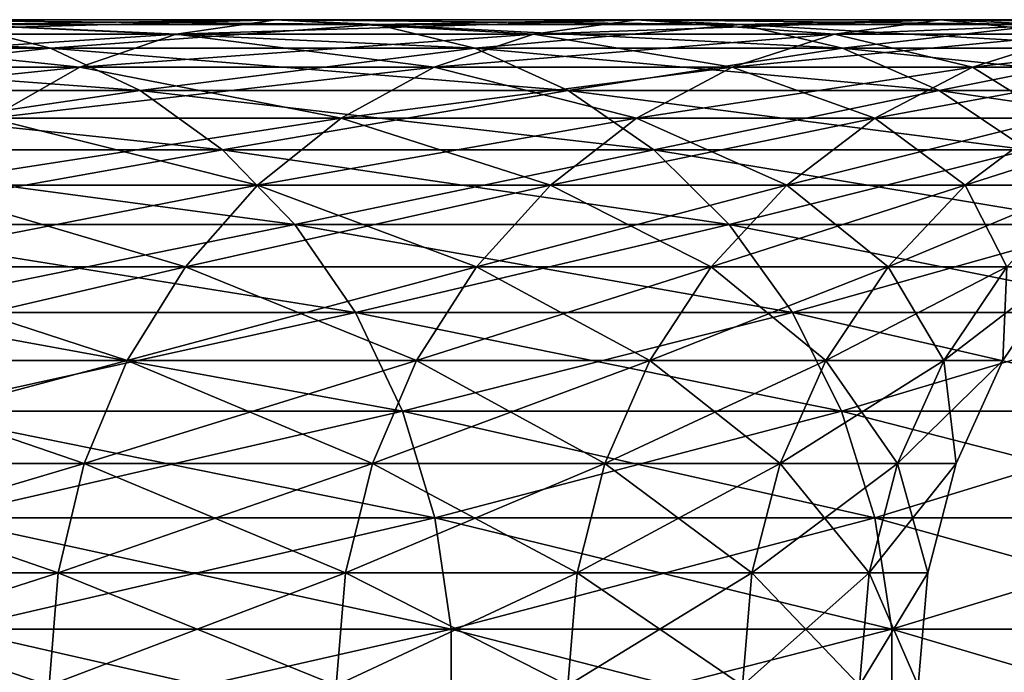
# Model space of a CAD drawing. Extents: x -92 to 92, y -79 to 0.
# Drawn here: x 76 to 83, y -67 to -63 of the extents above; entities that cross this region are included whole.
import ezdxf

# ---------------------------------------------------------------- set-up
doc = ezdxf.new("R2010")
doc.units = 0
doc.layers.add('L1', color=7, linetype='CONTINUOUS')

msp = doc.modelspace()

# ---------------------------------------------------------------- linework, layer by layer
at = {"layer": 'L1', "color": 254}
for points in [[(71.67936, -62.5805, -138.2822), (75.2315, -62.5805, -132.9131), (75.93916, -62.75917, -133.345)], [(72.3536, -62.75917, -138.7646), (71.67936, -62.5805, -138.2822), (75.93916, -62.75917, -133.345)], [(75.93916, -62.75917, -40.65501), (75.2315, -62.5805, -41.08688), (72.3536, -62.75917, -35.23544)], [(74.50826, -62.5445, -132.4717), (73.79022, -62.65222, -132.0335), (77.62872, -62.5445, -126.9117)], [(76.88061, -62.65222, -47.47295), (73.79022, -62.65222, -41.96648), (74.50826, -62.5445, -41.52827)], [(73.79022, -62.65222, -132.0335), (76.88061, -62.65222, -126.527), (77.62872, -62.5445, -126.9117)], [(74.50826, -62.5445, -132.4717), (77.62872, -62.5445, -126.9117), (78.38225, -62.5805, -127.2991)], [(75.2315, -62.5805, -132.9131), (74.50826, -62.5445, -132.4717), (78.38225, -62.5805, -127.2991)], [(77.62872, -62.5445, -47.08833), (76.88061, -62.65222, -47.47295), (74.50826, -62.5445, -41.52827)], [(77.62872, -62.5445, -47.08833), (74.50826, -62.5445, -41.52827), (75.2315, -62.5805, -41.08688)], [(78.38225, -62.5805, -46.70091), (77.62872, -62.5445, -47.08833), (75.2315, -62.5805, -41.08688)], [(75.2315, -62.5805, -132.9131), (78.38225, -62.5805, -127.2991), (79.11953, -62.75917, -127.6782)], [(75.93916, -62.75917, -133.345), (75.2315, -62.5805, -132.9131), (79.11953, -62.75917, -127.6782)], [(78.38225, -62.5805, -46.70091), (75.2315, -62.5805, -41.08688), (75.93916, -62.75917, -40.65501)], [(79.11953, -62.75917, -46.32184), (78.38225, -62.5805, -46.70091), (75.93916, -62.75917, -40.65501)], [(79.5608, -62.65222, -53.19033), (76.88061, -62.65222, -47.47295), (77.62872, -62.5445, -47.08833)], [(76.88061, -62.65222, -126.527), (79.5608, -62.65222, -120.8097), (80.33499, -62.5445, -121.1387)], [(77.62872, -62.5445, -126.9117), (76.88061, -62.65222, -126.527), (80.33499, -62.5445, -121.1387)], [(78.38225, -62.5805, -127.2991), (77.62872, -62.5445, -126.9117), (81.11479, -62.5805, -121.47)], [(80.33499, -62.5445, -52.86133), (79.5608, -62.65222, -53.19033), (77.62872, -62.5445, -47.08833)], [(80.33499, -62.5445, -52.86133), (77.62872, -62.5445, -47.08833), (78.38225, -62.5805, -46.70091)], [(77.62872, -62.5445, -126.9117), (80.33499, -62.5445, -121.1387), (81.11479, -62.5805, -121.47)], [(81.11479, -62.5805, -52.52995), (80.33499, -62.5445, -52.86133), (78.38225, -62.5805, -46.70091)], [(81.11479, -62.5805, -52.52995), (78.38225, -62.5805, -46.70091), (79.11953, -62.75917, -46.32184)], [(78.38225, -62.5805, -127.2991), (81.11479, -62.5805, -121.47), (81.87778, -62.75917, -121.7943)], [(79.11953, -62.75917, -127.6782), (78.38225, -62.5805, -127.2991), (81.87778, -62.75917, -121.7943)], [(81.87778, -62.75917, -52.20572), (81.11479, -62.5805, -52.52995), (79.11953, -62.75917, -46.32184)], [(79.5608, -62.65222, -120.8097), (81.8165, -62.65222, -114.9119), (82.61264, -62.5445, -115.1835)], [(80.33499, -62.5445, -121.1387), (79.5608, -62.65222, -120.8097), (82.61264, -62.5445, -115.1835)], [(81.8165, -62.65222, -59.08808), (79.5608, -62.65222, -53.19033), (80.33499, -62.5445, -52.86133)], [(82.61264, -62.5445, -58.81648), (81.8165, -62.65222, -59.08808), (80.33499, -62.5445, -52.86133)], [(82.61264, -62.5445, -58.81648), (80.33499, -62.5445, -52.86133), (81.11479, -62.5805, -52.52995)], [(80.33499, -62.5445, -121.1387), (82.61264, -62.5445, -115.1835), (83.41455, -62.5805, -115.4571)], [(81.11479, -62.5805, -121.47), (80.33499, -62.5445, -121.1387), (83.41455, -62.5805, -115.4571)], [(83.41455, -62.5805, -58.54291), (82.61264, -62.5445, -58.81648), (81.11479, -62.5805, -52.52995)], [(81.87778, -62.75917, -121.7943), (81.11479, -62.5805, -121.47), (84.19918, -62.75917, -115.7248)], [(83.41455, -62.5805, -58.54291), (81.11479, -62.5805, -52.52995), (81.87778, -62.75917, -52.20572)], [(81.11479, -62.5805, -121.47), (83.41455, -62.5805, -115.4571), (84.19918, -62.75917, -115.7248)], [(83.63568, -62.65222, -65.13477), (81.8165, -62.65222, -59.08808), (82.61264, -62.5445, -58.81648)], [(81.8165, -62.65222, -114.9119), (83.63568, -62.65222, -108.8652), (84.44951, -62.5445, -109.078)], [(82.61264, -62.5445, -115.1835), (81.8165, -62.65222, -114.9119), (84.44951, -62.5445, -109.078)], [(84.19918, -62.75917, -58.27523), (83.41455, -62.5805, -58.54291), (81.87778, -62.75917, -52.20572)], [(84.44951, -62.5445, -64.922), (83.63568, -62.65222, -65.13477), (82.61264, -62.5445, -58.81648)], [(84.44951, -62.5445, -64.922), (82.61264, -62.5445, -58.81648), (83.41455, -62.5805, -58.54291)], [(82.61264, -62.5445, -115.1835), (84.44951, -62.5445, -109.078), (85.26926, -62.5805, -109.2923)], [(83.41455, -62.5805, -115.4571), (82.61264, -62.5445, -115.1835), (85.26926, -62.5805, -109.2923)], [(76.15945, -62.90056, -47.84373), (73.09806, -62.90056, -42.3889), (73.79022, -62.65222, -41.96648)], [(73.09806, -62.90056, -131.6111), (76.15945, -62.90056, -126.1563), (76.88061, -62.65222, -126.527)], [(73.79022, -62.65222, -132.0335), (73.09806, -62.90056, -131.6111), (76.88061, -62.65222, -126.527)], [(76.88061, -62.65222, -47.47295), (76.15945, -62.90056, -47.84373), (73.79022, -62.65222, -41.96648)], [(78.81451, -62.90056, -53.50747), (76.15945, -62.90056, -47.84373), (76.88061, -62.65222, -47.47295)], [(76.15945, -62.90056, -126.1563), (78.81451, -62.90056, -120.4925), (79.5608, -62.65222, -120.8097)], [(76.88061, -62.65222, -126.527), (76.15945, -62.90056, -126.1563), (79.5608, -62.65222, -120.8097)], [(79.5608, -62.65222, -53.19033), (78.81451, -62.90056, -53.50747), (76.88061, -62.65222, -47.47295)], [(78.81451, -62.90056, -120.4925), (81.04905, -62.90056, -114.6501), (81.8165, -62.65222, -114.9119)], [(79.5608, -62.65222, -120.8097), (78.81451, -62.90056, -120.4925), (81.8165, -62.65222, -114.9119)], [(81.04905, -62.90056, -59.34991), (78.81451, -62.90056, -53.50747), (79.5608, -62.65222, -53.19033)], [(81.8165, -62.65222, -59.08808), (81.04905, -62.90056, -59.34991), (79.5608, -62.65222, -53.19033)], [(81.04905, -62.90056, -114.6501), (82.85116, -62.90056, -108.6601), (83.63568, -62.65222, -108.8652)], [(81.8165, -62.65222, -114.9119), (81.04905, -62.90056, -114.6501), (83.63568, -62.65222, -108.8652)], [(82.85116, -62.90056, -65.33987), (81.04905, -62.90056, -59.34991), (81.8165, -62.65222, -59.08808)], [(83.63568, -62.65222, -65.13477), (82.85116, -62.90056, -65.33987), (81.8165, -62.65222, -59.08808)], [(84.21122, -62.90056, -71.4454), (82.85116, -62.90056, -65.33987), (83.63568, -62.65222, -65.13477)], [(82.85116, -62.90056, -108.6601), (84.21122, -62.90056, -102.5546), (85.00862, -62.65222, -102.7019)], [(83.63568, -62.65222, -108.8652), (82.85116, -62.90056, -108.6601), (85.00862, -62.65222, -102.7019)], [(72.3536, -62.75917, -138.7646), (75.93916, -62.75917, -133.345), (76.61085, -63.07537, -133.7549)], [(72.99358, -63.07537, -139.2224), (72.3536, -62.75917, -138.7646), (76.61085, -63.07537, -133.7549)], [(75.93916, -62.75917, -40.65501), (72.3536, -62.75917, -35.23544), (72.99358, -63.07537, -34.77757)], [(76.61085, -63.07537, -40.24507), (75.93916, -62.75917, -40.65501), (72.99358, -63.07537, -34.77757)], [(79.11953, -62.75917, -46.32184), (75.93916, -62.75917, -40.65501), (76.61085, -63.07537, -40.24507)], [(75.93916, -62.75917, -133.345), (79.11953, -62.75917, -127.6782), (79.81937, -63.07537, -128.038)], [(76.61085, -63.07537, -133.7549), (75.93916, -62.75917, -133.345), (79.81937, -63.07537, -128.038)], [(79.81937, -63.07537, -45.96204), (79.11953, -62.75917, -46.32184), (76.61085, -63.07537, -40.24507)], [(81.87778, -62.75917, -52.20572), (79.11953, -62.75917, -46.32184), (79.81937, -63.07537, -45.96204)], [(79.11953, -62.75917, -127.6782), (81.87778, -62.75917, -121.7943), (82.60201, -63.07537, -122.102)], [(79.81937, -63.07537, -128.038), (79.11953, -62.75917, -127.6782), (82.60201, -63.07537, -122.102)], [(82.60201, -63.07537, -51.89795), (81.87778, -62.75917, -52.20572), (79.81937, -63.07537, -45.96204)], [(81.87778, -62.75917, -121.7943), (84.19918, -62.75917, -115.7248), (84.94394, -63.07537, -115.9788)], [(82.60201, -63.07537, -122.102), (81.87778, -62.75917, -121.7943), (84.94394, -63.07537, -115.9788)], [(84.19918, -62.75917, -58.27523), (81.87778, -62.75917, -52.20572), (82.60201, -63.07537, -51.89795)], [(84.94394, -63.07537, -58.02115), (84.19918, -62.75917, -58.27523), (82.60201, -63.07537, -51.89795)], [(72.45167, -63.28236, -131.2166), (75.486, -63.28236, -125.81), (76.15945, -62.90056, -126.1563)], [(73.09806, -62.90056, -131.6111), (72.45167, -63.28236, -131.2166), (76.15945, -62.90056, -126.1563)], [(76.15945, -62.90056, -47.84373), (75.486, -63.28236, -48.18998), (73.09806, -62.90056, -42.3889)], [(78.11757, -63.28236, -53.80363), (75.486, -63.28236, -48.18998), (76.15945, -62.90056, -47.84373)], [(75.486, -63.28236, -125.81), (78.11757, -63.28236, -120.1964), (78.81451, -62.90056, -120.4925)], [(76.15945, -62.90056, -126.1563), (75.486, -63.28236, -125.81), (78.81451, -62.90056, -120.4925)], [(78.81451, -62.90056, -53.50747), (78.11757, -63.28236, -53.80363), (76.15945, -62.90056, -47.84373)], [(78.11757, -63.28236, -120.1964), (80.33235, -63.28236, -114.4056), (81.04905, -62.90056, -114.6501)], [(78.81451, -62.90056, -120.4925), (78.11757, -63.28236, -120.1964), (81.04905, -62.90056, -114.6501)], [(80.33235, -63.28236, -59.59441), (78.11757, -63.28236, -53.80363), (78.81451, -62.90056, -53.50747)], [(81.04905, -62.90056, -59.34991), (80.33235, -63.28236, -59.59441), (78.81451, -62.90056, -53.50747)], [(80.33235, -63.28236, -114.4056), (82.11853, -63.28236, -108.4686), (82.85116, -62.90056, -108.6601)], [(81.04905, -62.90056, -114.6501), (80.33235, -63.28236, -114.4056), (82.85116, -62.90056, -108.6601)], [(82.11853, -63.28236, -65.5314), (80.33235, -63.28236, -59.59441), (81.04905, -62.90056, -59.34991)], [(82.85116, -62.90056, -65.33987), (82.11853, -63.28236, -65.5314), (81.04905, -62.90056, -59.34991)], [(82.11853, -63.28236, -108.4686), (83.46657, -63.28236, -102.4171), (84.21122, -62.90056, -102.5546)], [(82.85116, -62.90056, -108.6601), (82.11853, -63.28236, -108.4686), (84.21122, -62.90056, -102.5546)], [(83.46657, -63.28236, -71.58294), (82.11853, -63.28236, -65.5314), (82.85116, -62.90056, -65.33987)], [(84.21122, -62.90056, -71.4454), (83.46657, -63.28236, -71.58294), (82.85116, -62.90056, -65.33987)], [(76.61085, -63.07537, -40.24507), (72.99358, -63.07537, -34.77757), (73.5809, -63.52001, -34.35738)], [(72.99358, -63.07537, -139.2224), (76.61085, -63.07537, -133.7549), (77.22727, -63.52001, -134.1311)], [(73.5809, -63.52001, -139.6426), (72.99358, -63.07537, -139.2224), (77.22727, -63.52001, -134.1311)], [(77.22727, -63.52001, -39.86888), (76.61085, -63.07537, -40.24507), (73.5809, -63.52001, -34.35738)], [(79.81937, -63.07537, -45.96204), (76.61085, -63.07537, -40.24507), (77.22727, -63.52001, -39.86888)], [(76.61085, -63.07537, -133.7549), (79.81937, -63.07537, -128.038), (80.4616, -63.52001, -128.3682)], [(77.22727, -63.52001, -134.1311), (76.61085, -63.07537, -133.7549), (80.4616, -63.52001, -128.3682)], [(80.4616, -63.52001, -45.63184), (79.81937, -63.07537, -45.96204), (77.22727, -63.52001, -39.86888)], [(82.60201, -63.07537, -51.89795), (79.81937, -63.07537, -45.96204), (80.4616, -63.52001, -45.63184)], [(79.81937, -63.07537, -128.038), (82.60201, -63.07537, -122.102), (83.26663, -63.52001, -122.3845)], [(80.4616, -63.52001, -128.3682), (79.81937, -63.07537, -128.038), (83.26663, -63.52001, -122.3845)], [(83.26663, -63.52001, -51.61552), (82.60201, -63.07537, -51.89795), (80.4616, -63.52001, -45.63184)], [(82.60201, -63.07537, -122.102), (84.94394, -63.07537, -115.9788), (85.6274, -63.52001, -116.212)], [(83.26663, -63.52001, -122.3845), (82.60201, -63.07537, -122.102), (85.6274, -63.52001, -116.212)], [(84.94394, -63.07537, -58.02115), (82.60201, -63.07537, -51.89795), (83.26663, -63.52001, -51.61552)], [(77.49005, -63.78664, -54.0703), (74.87961, -63.78664, -48.50174), (75.486, -63.28236, -48.18998)], [(74.87961, -63.78664, -125.4983), (77.49005, -63.78664, -119.9297), (78.11757, -63.28236, -120.1964)], [(75.486, -63.28236, -125.81), (74.87961, -63.78664, -125.4983), (78.11757, -63.28236, -120.1964)], [(78.11757, -63.28236, -53.80363), (77.49005, -63.78664, -54.0703), (75.486, -63.28236, -48.18998)], [(77.49005, -63.78664, -119.9297), (79.68704, -63.78664, -114.1854), (80.33235, -63.28236, -114.4056)], [(78.11757, -63.28236, -120.1964), (77.49005, -63.78664, -119.9297), (80.33235, -63.28236, -114.4056)], [(79.68704, -63.78664, -59.81456), (77.49005, -63.78664, -54.0703), (78.11757, -63.28236, -53.80363)], [(80.33235, -63.28236, -59.59441), (79.68704, -63.78664, -59.81456), (78.11757, -63.28236, -53.80363)], [(79.68704, -63.78664, -114.1854), (81.45887, -63.78664, -108.2961), (82.11853, -63.28236, -108.4686)], [(80.33235, -63.28236, -114.4056), (79.68704, -63.78664, -114.1854), (82.11853, -63.28236, -108.4686)], [(81.45887, -63.78664, -65.70386), (79.68704, -63.78664, -59.81456), (80.33235, -63.28236, -59.59441)], [(82.11853, -63.28236, -65.5314), (81.45887, -63.78664, -65.70386), (80.33235, -63.28236, -59.59441)], [(81.45887, -63.78664, -108.2961), (82.79607, -63.78664, -102.2932), (83.46657, -63.28236, -102.4171)], [(82.11853, -63.28236, -108.4686), (81.45887, -63.78664, -108.2961), (83.46657, -63.28236, -102.4171)], [(82.79607, -63.78664, -71.70679), (81.45887, -63.78664, -65.70386), (82.11853, -63.28236, -65.5314)], [(83.46657, -63.28236, -71.58294), (82.79607, -63.78664, -71.70679), (82.11853, -63.28236, -65.5314)], [(82.79607, -63.78664, -102.2932), (83.69153, -63.78664, -96.20868), (84.36927, -63.28236, -96.28326)], [(83.46657, -63.28236, -102.4171), (82.79607, -63.78664, -102.2932), (84.36927, -63.28236, -96.28326)], [(83.69153, -63.78664, -77.79131), (82.79607, -63.78664, -71.70679), (83.46657, -63.28236, -71.58294)], [(77.22727, -63.52001, -39.86888), (73.5809, -63.52001, -34.35738), (74.09865, -64.08031, -33.98696)], [(73.5809, -63.52001, -139.6426), (77.22727, -63.52001, -134.1311), (77.77068, -64.08031, -134.4628)], [(74.09865, -64.08031, -140.013), (73.5809, -63.52001, -139.6426), (77.77068, -64.08031, -134.4628)], [(77.77068, -64.08031, -39.53724), (77.22727, -63.52001, -39.86888), (74.09865, -64.08031, -33.98696)], [(80.4616, -63.52001, -45.63184), (77.22727, -63.52001, -39.86888), (77.77068, -64.08031, -39.53724)], [(77.22727, -63.52001, -134.1311), (80.4616, -63.52001, -128.3682), (81.02777, -64.08031, -128.6592)], [(77.77068, -64.08031, -134.4628), (77.22727, -63.52001, -134.1311), (81.02777, -64.08031, -128.6592)], [(81.02777, -64.08031, -45.34075), (80.4616, -63.52001, -45.63184), (77.77068, -64.08031, -39.53724)], [(83.26663, -63.52001, -51.61552), (80.4616, -63.52001, -45.63184), (81.02777, -64.08031, -45.34075)], [(80.4616, -63.52001, -128.3682), (83.26663, -63.52001, -122.3845), (83.85254, -64.08031, -122.6335)], [(81.02777, -64.08031, -128.6592), (80.4616, -63.52001, -128.3682), (83.85254, -64.08031, -122.6335)], [(83.85254, -64.08031, -51.36654), (83.26663, -63.52001, -51.61552), (81.02777, -64.08031, -45.34075)], [(76.94998, -64.3989, -54.29981), (74.35774, -64.3989, -48.77005), (74.87961, -63.78664, -48.50174)], [(74.35774, -64.3989, -125.23), (76.94998, -64.3989, -119.7002), (77.49005, -63.78664, -119.9297)], [(74.87961, -63.78664, -125.4983), (74.35774, -64.3989, -125.23), (77.49005, -63.78664, -119.9297)], [(77.49005, -63.78664, -54.0703), (76.94998, -64.3989, -54.29981), (74.87961, -63.78664, -48.50174)], [(76.94998, -64.3989, -119.7002), (79.13166, -64.3989, -113.996), (79.68704, -63.78664, -114.1854)], [(77.49005, -63.78664, -119.9297), (76.94998, -64.3989, -119.7002), (79.68704, -63.78664, -114.1854)], [(79.13166, -64.3989, -60.00403), (76.94998, -64.3989, -54.29981), (77.49005, -63.78664, -54.0703)], [(79.68704, -63.78664, -59.81456), (79.13166, -64.3989, -60.00403), (77.49005, -63.78664, -54.0703)], [(79.13166, -64.3989, -113.996), (80.89114, -64.3989, -108.1477), (81.45887, -63.78664, -108.2961)], [(79.68704, -63.78664, -114.1854), (79.13166, -64.3989, -113.996), (81.45887, -63.78664, -108.2961)], [(80.89114, -64.3989, -65.85228), (79.13166, -64.3989, -60.00403), (79.68704, -63.78664, -59.81456)], [(81.45887, -63.78664, -65.70386), (80.89114, -64.3989, -65.85228), (79.68704, -63.78664, -59.81456)], [(80.89114, -64.3989, -108.1477), (82.21903, -64.3989, -102.1866), (82.79607, -63.78664, -102.2932)], [(81.45887, -63.78664, -108.2961), (80.89114, -64.3989, -108.1477), (82.79607, -63.78664, -102.2932)], [(82.21903, -64.3989, -71.81337), (80.89114, -64.3989, -65.85228), (81.45887, -63.78664, -65.70386)], [(82.79607, -63.78664, -71.70679), (82.21903, -64.3989, -71.81337), (81.45887, -63.78664, -65.70386)], [(82.21903, -64.3989, -102.1866), (83.10825, -64.3989, -96.1445), (83.69153, -63.78664, -96.20868)], [(82.79607, -63.78664, -102.2932), (82.21903, -64.3989, -102.1866), (83.69153, -63.78664, -96.20868)], [(83.10825, -64.3989, -77.85549), (82.21903, -64.3989, -71.81337), (82.79607, -63.78664, -71.70679)], [(83.69153, -63.78664, -77.79131), (83.10825, -64.3989, -77.85549), (82.79607, -63.78664, -71.70679)], [(77.77068, -64.08031, -39.53724), (74.09865, -64.08031, -33.98696), (74.53194, -64.74013, -33.67697)], [(74.09865, -64.08031, -140.013), (77.77068, -64.08031, -134.4628), (78.22545, -64.74013, -134.7403)], [(74.53194, -64.74013, -140.323), (74.09865, -64.08031, -140.013), (78.22545, -64.74013, -134.7403)], [(78.22545, -64.74013, -39.2597), (77.77068, -64.08031, -39.53724), (74.53194, -64.74013, -33.67697)], [(81.02777, -64.08031, -45.34075), (77.77068, -64.08031, -39.53724), (78.22545, -64.74013, -39.2597)], [(77.77068, -64.08031, -134.4628), (81.02777, -64.08031, -128.6592), (81.50158, -64.74013, -128.9029)], [(78.22545, -64.74013, -134.7403), (77.77068, -64.08031, -134.4628), (81.50158, -64.74013, -128.9029)], [(81.50158, -64.74013, -45.09715), (81.02777, -64.08031, -45.34075), (78.22545, -64.74013, -39.2597)], [(83.85254, -64.08031, -51.36654), (81.02777, -64.08031, -45.34075), (81.50158, -64.74013, -45.09715)], [(81.02777, -64.08031, -128.6592), (83.85254, -64.08031, -122.6335), (84.34287, -64.74013, -122.8418)], [(81.50158, -64.74013, -128.9029), (81.02777, -64.08031, -128.6592), (84.34287, -64.74013, -122.8418)], [(84.34287, -64.74013, -51.15817), (83.85254, -64.08031, -51.36654), (81.50158, -64.74013, -45.09715)], [(76.51292, -65.10153, -54.48554), (73.9354, -65.10153, -48.98719), (74.35774, -64.3989, -48.77005)], [(73.9354, -65.10153, -125.0128), (76.51292, -65.10153, -119.5145), (76.94998, -64.3989, -119.7002)], [(74.35774, -64.3989, -125.23), (73.9354, -65.10153, -125.0128), (76.94998, -64.3989, -119.7002)], [(76.94998, -64.3989, -54.29981), (76.51292, -65.10153, -54.48554), (74.35774, -64.3989, -48.77005)], [(76.51292, -65.10153, -119.5145), (78.68221, -65.10153, -113.8426), (79.13166, -64.3989, -113.996)], [(76.94998, -64.3989, -119.7002), (76.51292, -65.10153, -119.5145), (79.13166, -64.3989, -113.996)], [(78.68221, -65.10153, -60.15736), (76.51292, -65.10153, -54.48554), (76.94998, -64.3989, -54.29981)], [(79.13166, -64.3989, -60.00403), (78.68221, -65.10153, -60.15736), (76.94998, -64.3989, -54.29981)], [(78.68221, -65.10153, -113.8426), (80.43169, -65.10153, -108.0276), (80.89114, -64.3989, -108.1477)], [(79.13166, -64.3989, -113.996), (78.68221, -65.10153, -113.8426), (80.89114, -64.3989, -108.1477)], [(80.43169, -65.10153, -65.9724), (78.68221, -65.10153, -60.15736), (79.13166, -64.3989, -60.00403)], [(80.89114, -64.3989, -65.85228), (80.43169, -65.10153, -65.9724), (79.13166, -64.3989, -60.00403)], [(80.43169, -65.10153, -108.0276), (81.75204, -65.10153, -102.1004), (82.21903, -64.3989, -102.1866)], [(80.89114, -64.3989, -108.1477), (80.43169, -65.10153, -108.0276), (82.21903, -64.3989, -102.1866)], [(81.75204, -65.10153, -71.89963), (80.43169, -65.10153, -65.9724), (80.89114, -64.3989, -65.85228)], [(82.21903, -64.3989, -71.81337), (81.75204, -65.10153, -71.89963), (80.89114, -64.3989, -65.85228)], [(81.75204, -65.10153, -102.1004), (82.6362, -65.10153, -96.09257), (83.10825, -64.3989, -96.1445)], [(82.21903, -64.3989, -102.1866), (81.75204, -65.10153, -102.1004), (83.10825, -64.3989, -96.1445)], [(82.6362, -65.10153, -77.90744), (81.75204, -65.10153, -71.89963), (82.21903, -64.3989, -71.81337)], [(83.10825, -64.3989, -77.85549), (82.6362, -65.10153, -77.90744), (82.21903, -64.3989, -71.81337)], [(82.6362, -65.10153, -96.09257), (83.07946, -65.10153, -90.03626), (83.55404, -64.3989, -90.0536)], [(83.10825, -64.3989, -96.1445), (82.6362, -65.10153, -96.09257), (83.55404, -64.3989, -90.0536)], [(83.07946, -65.10153, -83.96374), (82.6362, -65.10153, -77.90744), (83.10825, -64.3989, -77.85549)], [(83.55404, -64.3989, -90.0536), (83.07946, -65.10153, -90.03626), (83.55404, -64.3989, -83.9464)], [(83.07946, -65.10153, -90.03626), (83.07946, -65.10153, -83.96374), (83.55404, -64.3989, -83.9464)], [(83.55404, -64.3989, -83.9464), (83.07946, -65.10153, -83.96374), (83.10825, -64.3989, -77.85549)], [(78.22545, -64.74013, -39.2597), (74.53194, -64.74013, -33.67697), (74.86831, -65.48049, -33.43631)], [(74.53194, -64.74013, -140.323), (78.22545, -64.74013, -134.7403), (78.57849, -65.48049, -134.9558)], [(74.86831, -65.48049, -140.5637), (74.53194, -64.74013, -140.323), (78.57849, -65.48049, -134.9558)], [(78.57849, -65.48049, -39.04424), (78.22545, -64.74013, -39.2597), (74.86831, -65.48049, -33.43631)], [(81.50158, -64.74013, -45.09715), (78.22545, -64.74013, -39.2597), (78.57849, -65.48049, -39.04424)], [(78.22545, -64.74013, -134.7403), (81.50158, -64.74013, -128.9029), (81.86941, -65.48049, -129.092)], [(78.57849, -65.48049, -134.9558), (78.22545, -64.74013, -134.7403), (81.86941, -65.48049, -129.092)], [(81.86941, -65.48049, -44.90804), (81.50158, -64.74013, -45.09715), (78.57849, -65.48049, -39.04424)], [(81.50158, -64.74013, -128.9029), (84.34287, -64.74013, -122.8418), (84.72352, -65.48049, -123.0036)], [(84.34287, -64.74013, -51.15817), (81.50158, -64.74013, -45.09715), (81.86941, -65.48049, -44.90804)], [(81.86941, -65.48049, -129.092), (81.50158, -64.74013, -128.9029), (84.72352, -65.48049, -123.0036)], [(84.72352, -65.48049, -50.99641), (84.34287, -64.74013, -51.15817), (81.86941, -65.48049, -44.90804)], [(76.19143, -65.8743, -54.62216), (73.62474, -65.8743, -49.14692), (73.9354, -65.10153, -48.98719)], [(73.62474, -65.8743, -124.8531), (76.19143, -65.8743, -119.3778), (76.51292, -65.10153, -119.5145)], [(73.9354, -65.10153, -125.0128), (73.62474, -65.8743, -124.8531), (76.51292, -65.10153, -119.5145)], [(76.51292, -65.10153, -54.48554), (76.19143, -65.8743, -54.62216), (73.9354, -65.10153, -48.98719)], [(76.19143, -65.8743, -119.3778), (78.35159, -65.8743, -113.7298), (78.68221, -65.10153, -113.8426)], [(76.51292, -65.10153, -119.5145), (76.19143, -65.8743, -119.3778), (78.68221, -65.10153, -113.8426)], [(78.35159, -65.8743, -60.27015), (76.19143, -65.8743, -54.62216), (76.51292, -65.10153, -54.48554)], [(78.68221, -65.10153, -60.15736), (78.35159, -65.8743, -60.27015), (76.51292, -65.10153, -54.48554)], [(78.35159, -65.8743, -113.7298), (80.09373, -65.8743, -107.9392), (80.43169, -65.10153, -108.0276)], [(78.68221, -65.10153, -113.8426), (78.35159, -65.8743, -113.7298), (80.43169, -65.10153, -108.0276)], [(80.09373, -65.8743, -66.06075), (78.35159, -65.8743, -60.27015), (78.68221, -65.10153, -60.15736)], [(80.43169, -65.10153, -65.9724), (80.09373, -65.8743, -66.06075), (78.68221, -65.10153, -60.15736)], [(80.09373, -65.8743, -107.9392), (81.40853, -65.8743, -102.0369), (81.75204, -65.10153, -102.1004)], [(80.43169, -65.10153, -108.0276), (80.09373, -65.8743, -107.9392), (81.75204, -65.10153, -102.1004)], [(81.40853, -65.8743, -71.96308), (80.09373, -65.8743, -66.06075), (80.43169, -65.10153, -65.9724)], [(81.75204, -65.10153, -71.89963), (81.40853, -65.8743, -71.96308), (80.43169, -65.10153, -65.9724)], [(81.40853, -65.8743, -102.0369), (82.28898, -65.8743, -96.05436), (82.6362, -65.10153, -96.09257)], [(81.75204, -65.10153, -102.1004), (81.40853, -65.8743, -102.0369), (82.6362, -65.10153, -96.09257)], [(82.28898, -65.8743, -77.94563), (81.40853, -65.8743, -71.96308), (81.75204, -65.10153, -71.89963)], [(82.6362, -65.10153, -77.90744), (82.28898, -65.8743, -77.94563), (81.75204, -65.10153, -71.89963)], [(82.6362, -65.10153, -96.09257), (82.28898, -65.8743, -96.05436), (83.07946, -65.10153, -90.03626)], [(82.73038, -65.8743, -83.9765), (82.28898, -65.8743, -77.94563), (82.6362, -65.10153, -77.90744)], [(82.28898, -65.8743, -96.05436), (82.73038, -65.8743, -90.0235), (83.07946, -65.10153, -90.03626)], [(83.07946, -65.10153, -83.96374), (82.73038, -65.8743, -83.9765), (82.6362, -65.10153, -77.90744)], [(82.73038, -65.8743, -90.0235), (82.73038, -65.8743, -83.9765), (83.07946, -65.10153, -83.96374)], [(83.07946, -65.10153, -90.03626), (82.73038, -65.8743, -90.0235), (83.07946, -65.10153, -83.96374)], [(78.57849, -65.48049, -39.04424), (74.86831, -65.48049, -33.43631), (75.09809, -66.28011, -33.27193)], [(74.86831, -65.48049, -140.5637), (78.57849, -65.48049, -134.9558), (78.81965, -66.28011, -135.1029)], [(75.09809, -66.28011, -140.7281), (74.86831, -65.48049, -140.5637), (78.81965, -66.28011, -135.1029)], [(78.81965, -66.28011, -38.89707), (78.57849, -65.48049, -39.04424), (75.09809, -66.28011, -33.27193)], [(81.86941, -65.48049, -44.90804), (78.57849, -65.48049, -39.04424), (78.81965, -66.28011, -38.89707)], [(78.57849, -65.48049, -134.9558), (81.86941, -65.48049, -129.092), (82.12066, -66.28011, -129.2211)], [(78.81965, -66.28011, -135.1029), (78.57849, -65.48049, -134.9558), (82.12066, -66.28011, -129.2211)], [(82.12066, -66.28011, -44.77886), (81.86941, -65.48049, -44.90804), (78.81965, -66.28011, -38.89707)], [(81.86941, -65.48049, -129.092), (84.72352, -65.48049, -123.0036), (84.98354, -66.28011, -123.1141)], [(84.72352, -65.48049, -50.99641), (81.86941, -65.48049, -44.90804), (82.12066, -66.28011, -44.77886)], [(82.12066, -66.28011, -129.2211), (81.86941, -65.48049, -129.092), (84.98354, -66.28011, -123.1141)], [(84.98354, -66.28011, -50.88591), (84.72352, -65.48049, -50.99641), (82.12066, -66.28011, -44.77886)], [(75.99475, -66.695, -54.70573), (73.43469, -66.695, -49.24462), (73.62474, -65.8743, -49.14692)], [(73.43469, -66.695, -124.7554), (75.99475, -66.695, -119.2943), (76.19143, -65.8743, -119.3778)], [(73.62474, -65.8743, -124.8531), (73.43469, -66.695, -124.7554), (76.19143, -65.8743, -119.3778)], [(76.19143, -65.8743, -54.62216), (75.99475, -66.695, -54.70573), (73.62474, -65.8743, -49.14692)], [(75.99475, -66.695, -119.2943), (78.14935, -66.695, -113.6609), (78.35159, -65.8743, -113.7298)], [(76.19143, -65.8743, -119.3778), (75.99475, -66.695, -119.2943), (78.35159, -65.8743, -113.7298)], [(78.14935, -66.695, -60.33915), (75.99475, -66.695, -54.70573), (76.19143, -65.8743, -54.62216)], [(78.35159, -65.8743, -60.27015), (78.14935, -66.695, -60.33915), (76.19143, -65.8743, -54.62216)], [(78.14935, -66.695, -113.6609), (79.88699, -66.695, -107.8852), (80.09373, -65.8743, -107.9392)], [(78.35159, -65.8743, -113.7298), (78.14935, -66.695, -113.6609), (80.09373, -65.8743, -107.9392)], [(79.88699, -66.695, -66.11481), (78.14935, -66.695, -60.33915), (78.35159, -65.8743, -60.27015)], [(80.09373, -65.8743, -66.06075), (79.88699, -66.695, -66.11481), (78.35159, -65.8743, -60.27015)], [(79.88699, -66.695, -107.8852), (81.19839, -66.695, -101.9981), (81.40853, -65.8743, -102.0369)], [(80.09373, -65.8743, -107.9392), (79.88699, -66.695, -107.8852), (81.40853, -65.8743, -102.0369)], [(81.19839, -66.695, -72.0019), (79.88699, -66.695, -66.11481), (80.09373, -65.8743, -66.06075)], [(81.40853, -65.8743, -71.96308), (81.19839, -66.695, -72.0019), (80.09373, -65.8743, -66.06075)], [(81.40853, -65.8743, -102.0369), (81.19839, -66.695, -101.9981), (82.28898, -65.8743, -96.05436)], [(82.07657, -66.695, -77.96901), (81.19839, -66.695, -72.0019), (81.40853, -65.8743, -71.96308)], [(81.19839, -66.695, -101.9981), (82.07657, -66.695, -96.03099), (82.28898, -65.8743, -96.05436)], [(82.28898, -65.8743, -77.94563), (82.07657, -66.695, -77.96901), (81.40853, -65.8743, -71.96308)], [(82.51683, -66.695, -83.98431), (82.07657, -66.695, -77.96901), (82.28898, -65.8743, -77.94563)], [(82.07657, -66.695, -96.03099), (82.51683, -66.695, -90.01569), (82.73038, -65.8743, -90.0235)], [(82.28898, -65.8743, -96.05436), (82.07657, -66.695, -96.03099), (82.73038, -65.8743, -90.0235)], [(82.73038, -65.8743, -83.9765), (82.51683, -66.695, -83.98431), (82.28898, -65.8743, -77.94563)], [(82.51683, -66.695, -90.01569), (82.51683, -66.695, -83.98431), (82.73038, -65.8743, -83.9765)], [(82.73038, -65.8743, -90.0235), (82.51683, -66.695, -90.01569), (82.73038, -65.8743, -83.9765)], [(78.81965, -66.28011, -38.89707), (75.09809, -66.28011, -33.27193), (75.21465, -67.11597, -33.18853)], [(75.09809, -66.28011, -140.7281), (78.81965, -66.28011, -135.1029), (78.94199, -67.11597, -135.1776)], [(75.21465, -67.11597, -140.8115), (75.09809, -66.28011, -140.7281), (78.94199, -67.11597, -135.1776)], [(78.94199, -67.11597, -38.82241), (78.81965, -66.28011, -38.89707), (75.21465, -67.11597, -33.18853)], [(82.12066, -66.28011, -44.77886), (78.81965, -66.28011, -38.89707), (78.94199, -67.11597, -38.82241)], [(78.81965, -66.28011, -135.1029), (82.12066, -66.28011, -129.2211), (82.24813, -67.11597, -129.2867)], [(78.94199, -67.11597, -135.1776), (78.81965, -66.28011, -135.1029), (82.24813, -67.11597, -129.2867)], [(82.24813, -67.11597, -44.71332), (82.12066, -66.28011, -44.77886), (78.94199, -67.11597, -38.82241)], [(82.12066, -66.28011, -129.2211), (84.98354, -66.28011, -123.1141), (85.11545, -67.11597, -123.1701)], [(84.98354, -66.28011, -50.88591), (82.12066, -66.28011, -44.77886), (82.24813, -67.11597, -44.71332)], [(82.24813, -67.11597, -129.2867), (82.12066, -66.28011, -129.2211), (85.11545, -67.11597, -123.1701)], [(85.11545, -67.11597, -50.82986), (84.98354, -66.28011, -50.88591), (82.24813, -67.11597, -44.71332)], [(75.92856, -67.54, -54.73386), (73.37072, -67.54, -49.27751), (73.43469, -66.695, -49.24462)], [(73.37072, -67.54, -124.7225), (75.92856, -67.54, -119.2661), (75.99475, -66.695, -119.2943)], [(73.43469, -66.695, -124.7554), (73.37072, -67.54, -124.7225), (75.99475, -66.695, -119.2943)], [(75.99475, -66.695, -54.70573), (75.92856, -67.54, -54.73386), (73.43469, -66.695, -49.24462)], [(75.92856, -67.54, -119.2661), (78.08128, -67.54, -113.6376), (78.14935, -66.695, -113.6609)], [(75.99475, -66.695, -119.2943), (75.92856, -67.54, -119.2661), (78.14935, -66.695, -113.6609)], [(78.08128, -67.54, -60.36237), (75.92856, -67.54, -54.73386), (75.99475, -66.695, -54.70573)], [(78.14935, -66.695, -60.33915), (78.08128, -67.54, -60.36237), (75.99475, -66.695, -54.70573)], [(78.08128, -67.54, -113.6376), (79.81741, -67.54, -107.867), (79.88699, -66.695, -107.8852)], [(78.14935, -66.695, -113.6609), (78.08128, -67.54, -113.6376), (79.88699, -66.695, -107.8852)], [(79.81741, -67.54, -66.133), (78.08128, -67.54, -60.36237), (78.14935, -66.695, -60.33915)], [(79.88699, -66.695, -66.11481), (79.81741, -67.54, -66.133), (78.14935, -66.695, -60.33915)], [(79.88699, -66.695, -107.8852), (79.81741, -67.54, -107.867), (81.19839, -66.695, -101.9981)], [(81.12767, -67.54, -72.01496), (79.81741, -67.54, -66.133), (79.88699, -66.695, -66.11481)], [(79.81741, -67.54, -107.867), (81.12767, -67.54, -101.985), (81.19839, -66.695, -101.9981)], [(81.19839, -66.695, -72.0019), (81.12767, -67.54, -72.01496), (79.88699, -66.695, -66.11481)], [(82.00508, -67.54, -77.97688), (81.12767, -67.54, -72.01496), (81.19839, -66.695, -72.0019)], [(81.12767, -67.54, -101.985), (82.00508, -67.54, -96.02313), (82.07657, -66.695, -96.03099)], [(81.19839, -66.695, -101.9981), (81.12767, -67.54, -101.985), (82.07657, -66.695, -96.03099)], [(82.07657, -66.695, -77.96901), (82.00508, -67.54, -77.97688), (81.19839, -66.695, -72.0019)], [(82.44496, -67.54, -83.98693), (82.00508, -67.54, -77.97688), (82.07657, -66.695, -77.96901)], [(82.00508, -67.54, -96.02313), (82.44496, -67.54, -90.01306), (82.51683, -66.695, -90.01569)], [(82.07657, -66.695, -96.03099), (82.00508, -67.54, -96.02313), (82.51683, -66.695, -90.01569)], [(82.51683, -66.695, -83.98431), (82.44496, -67.54, -83.98693), (82.07657, -66.695, -77.96901)], [(82.44496, -67.54, -90.01306), (82.44496, -67.54, -83.98693), (82.51683, -66.695, -83.98431)], [(82.51683, -66.695, -90.01569), (82.44496, -67.54, -90.01306), (82.51683, -66.695, -83.98431)], [(78.94199, -67.11597, -38.82241), (75.21465, -67.11597, -33.18853), (75.21465, -67.96403, -33.18853)], [(78.94199, -67.96403, -38.82241), (78.94199, -67.11597, -38.82241), (75.21465, -67.96403, -33.18853)], [(75.21465, -67.11597, -140.8115), (78.94199, -67.11597, -135.1776), (78.94199, -67.96403, -135.1776)], [(75.21465, -67.96403, -140.8115), (75.21465, -67.11597, -140.8115), (78.94199, -67.96403, -135.1776)], [(82.24813, -67.11597, -44.71332), (78.94199, -67.11597, -38.82241), (78.94199, -67.96403, -38.82241)], [(82.24813, -67.96403, -44.71332), (82.24813, -67.11597, -44.71332), (78.94199, -67.96403, -38.82241)], [(78.94199, -67.11597, -135.1776), (82.24813, -67.11597, -129.2867), (82.24813, -67.96403, -129.2867)], [(78.94199, -67.96403, -135.1776), (78.94199, -67.11597, -135.1776), (82.24813, -67.96403, -129.2867)], [(82.24813, -67.11597, -129.2867), (85.11545, -67.11597, -123.1701), (85.11545, -67.96403, -123.1701)], [(85.11545, -67.11597, -50.82986), (82.24813, -67.11597, -44.71332), (82.24813, -67.96403, -44.71332)], [(82.24813, -67.96403, -129.2867), (82.24813, -67.11597, -129.2867), (85.11545, -67.96403, -123.1701)], [(85.11545, -67.96403, -50.82986), (85.11545, -67.11597, -50.82986), (82.24813, -67.96403, -44.71332)]]:
    msp.add_3dface(points, dxfattribs=at)

doc.saveas('drawing.dxf')
